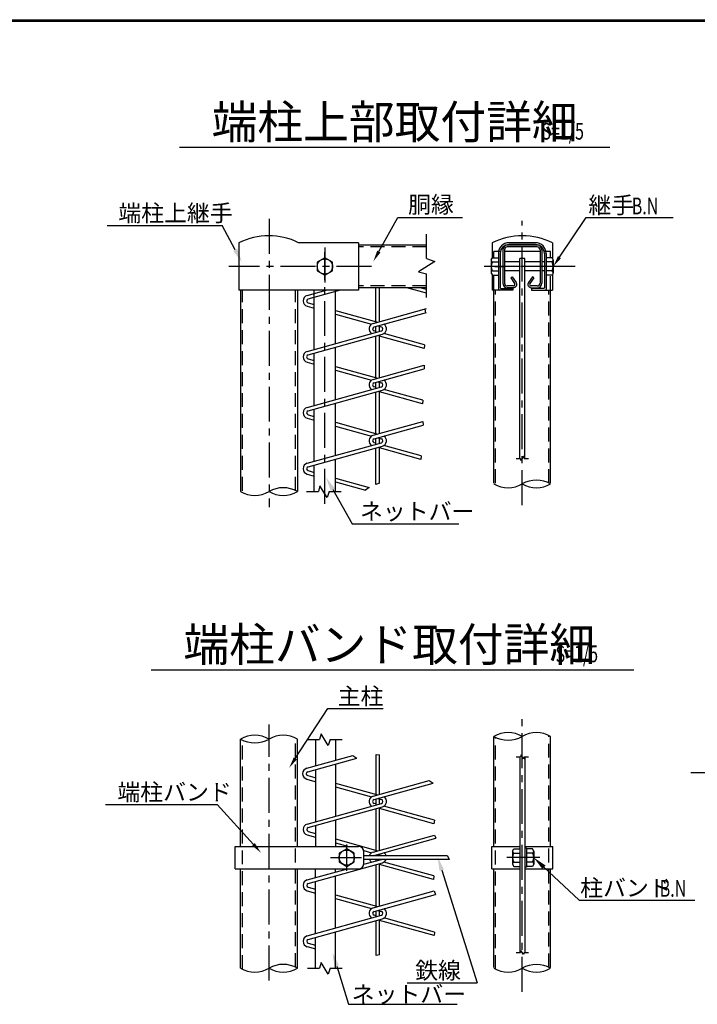
# Model space of a CAD drawing. Extents: x 20 to 8870, y -32 to 6268.
# Drawn here: x 4932 to 6751, y 3402 to 6043 of the extents above; entities that cross this region are included whole.
import ezdxf

# ---------------------------------------------------------------- set-up
doc = ezdxf.new("R2010")
doc.units = 0
doc.header["$LTSCALE"] = 75
doc.header["$MEASUREMENT"] = 0
doc.linetypes.add('CENTER', pattern=[2, 1.25, -0.25, 0.25, -0.25])
doc.linetypes.add('DASHED', pattern=[0.75, 0.5, -0.25])
for name, color, linetype in [('AMI', 2, 'CONTINUOUS'), ('BOLT', 3, 'CONTINUOUS'), ('BUHIN', 7, 'CONTINUOUS'), ('KOUZOU', 7, 'CONTINUOUS'), ('SUNPOU', 1, 'CONTINUOUS'), ('WAKU', 7, 'CONTINUOUS')]:
    doc.layers.add(name, color=color, linetype=linetype)
doc.styles.add('ROMANSE', font='Romans.shx', dxfattribs={"width": 0.85, "height": 45, "bigfont": 'BIGFONT.SHX'})

msp = doc.modelspace()

# ---------------------------------------------------------------- linework, layer by layer
at = {"layer": 'AMI', "color": 3}
for p, q in [((5703.6, 5303.1), (5754.8, 5317.3)), ((5706.1, 5293.8), (5790.7, 5317.3)), ((5888.2, 5232.9), (5888.2, 5324.1)), ((5897.8, 5232.9), (5897.8, 5324.1)), ((6024.3, 5309.2), (5970.9, 5324.1)), ((6024.3, 5319.2), (6006.8, 5324.1)), ((5706.1, 5283.4), (5722.7, 5278.8)), ((5703.6, 5274.2), (5722.7, 5268.8)), ((5779.7, 5263), (5893, 5231.5)), ((5880.5, 5228.1), (6024.3, 5268)), ((5883.1, 5218.8), (6024.3, 5258)), ((6019.7, 5266.7), (6020.9, 5257.1)), ((5779.7, 5253), (5876.3, 5226.2)), ((5703.6, 5153.1), (5902.8, 5208.4)), ((5888.2, 5207), (5883.1, 5208.4)), ((5888.2, 5204.3), (5888.2, 5220.2)), ((5893, 5221.6), (5902.8, 5218.8)), ((5897.8, 5207), (5897.8, 5220.2)), ((5706.1, 5143.8), (5905.4, 5199.2)), ((5888.2, 5082.9), (5888.2, 5194.4)), ((5897.8, 5082.9), (5897.8, 5197)), ((6017.9, 5161), (5897.8, 5194.4)), ((6018.7, 5170.7), (5909.6, 5201.1)), ((6018.7, 5170.7), (6017.9, 5161)), ((5703.6, 5124.2), (5722.7, 5118.8)), ((5706.1, 5133.4), (5722.7, 5128.8)), ((5779.7, 5113), (5893, 5081.5)), ((5779.7, 5103), (5876.3, 5076.2)), ((5880.5, 5078.1), (6017.3, 5116.1)), ((5883.1, 5068.8), (6017.6, 5106.2)), ((6017.3, 5116.1), (6017.6, 5106.2)), ((5893, 5071.6), (5902.8, 5068.8)), ((5703.6, 5003.1), (5902.8, 5058.4)), ((5706.1, 4993.8), (5905.4, 5049.2)), ((5888.2, 5057), (5883.1, 5058.4)), ((5888.2, 5054.3), (5888.2, 5070.2)), ((5897.8, 5057), (5897.8, 5070.2)), ((5897.8, 4932.9), (5897.8, 5047)), ((6013.9, 5022.1), (5909.6, 5051.1)), ((5888.2, 4932.9), (5888.2, 5044.4)), ((6013.3, 5012.3), (5897.8, 5044.4)), ((6013.9, 5022.1), (6013.3, 5012.3)), ((5703.6, 4974.2), (5722.7, 4968.8)), ((5706.1, 4983.4), (5722.7, 4978.8)), ((5779.7, 4963), (5893, 4931.5)), ((5779.7, 4953), (5876.3, 4926.2)), ((5880.5, 4928.1), (6014.3, 4965.2)), ((5883.1, 4918.8), (6014.9, 4955.4)), ((6014.3, 4965.2), (6014.9, 4955.4)), ((5888.2, 4904.3), (5888.2, 4920.2)), ((5893, 4921.6), (5902.8, 4918.8)), ((5897.8, 4907), (5897.8, 4920.2)), ((5703.6, 4853.1), (5902.8, 4908.4)), ((5706.1, 4843.8), (5905.4, 4899.2)), ((5888.2, 4907), (5883.1, 4908.4)), ((5888.2, 4796.2), (5888.2, 4894.4)), ((5897.8, 4799.8), (5897.8, 4897)), ((6008.9, 4863.5), (5897.8, 4894.4)), ((6010, 4873.2), (5909.6, 4901.1)), ((6010, 4873.2), (6008.9, 4863.5)), ((5706.1, 4833.4), (5722.7, 4828.8)), ((5703.6, 4824.2), (5722.7, 4818.8)), ((5779.7, 4813), (5870.4, 4787.8)), ((5779.7, 4803), (5860.3, 4780.6)), ((5870.4, 4787.8), (5860.3, 4780.6)), ((5897.8, 4799.8), (5888.2, 4796.2)), ((5702.5, 4035), (5826.3, 4069.4)), ((5826.3, 4069.4), (5837.3, 4062.5)), ((5888.4, 4072.3), (5898, 4071)), ((5888.4, 3965.1), (5888.4, 4072.3)), ((5898, 3965.1), (5898, 4071)), ((5705, 4025.7), (5837.3, 4062.5)), ((5705, 4015.3), (5724.5, 4009.9)), ((5702.5, 4006.1), (5724.5, 3999.9)), ((5779.9, 3995.3), (5893.2, 3963.8)), ((5880.8, 3960.4), (6030.9, 4002.1)), ((5883.3, 3951.1), (6041.9, 3995.2)), ((6030.9, 4002.1), (6041.9, 3995.2)), ((5779.9, 3985.3), (5876.6, 3958.5)), ((5703.8, 3885.4), (5903, 3940.7)), ((5888.4, 3939.3), (5883.3, 3940.7)), ((5888.4, 3936.6), (5888.4, 3952.5)), ((5893.2, 3953.8), (5903, 3951.1)), ((5898, 3939.3), (5898, 3952.5)), ((5706.4, 3876.1), (5905.6, 3931.5)), ((5888.4, 3815.1), (5888.4, 3926.7)), ((5898, 3815.1), (5898, 3929.3)), ((6043.5, 3886.3), (5898, 3926.7)), ((6045.4, 3895.7), (5909.8, 3933.4)), ((6045.4, 3895.7), (6043.5, 3886.3)), ((5703.8, 3856.5), (5725.7, 3850.4)), ((5706.4, 3865.7), (5725.7, 3860.3)), ((5779.9, 3845.3), (5893.2, 3813.8)), ((5779.9, 3835.3), (5815.8, 3825.3)), ((5880.8, 3810.4), (6045.2, 3856)), ((5883.3, 3801.1), (6049.3, 3847.2)), ((6045.2, 3856), (6049.3, 3847.2)), ((5855.9, 3814.2), (5876.6, 3808.5)), ((5893.2, 3803.8), (5903, 3801.1)), ((5706.4, 3726.1), (5905.6, 3781.5)), ((6080.4, 3800.1), (5856.1, 3800.1)), ((5856.1, 3777.7), (5903, 3790.7)), ((6084.9, 3790.5), (5856.1, 3790.5)), ((5888.4, 3789.3), (5883.3, 3790.7)), ((5888.4, 3800.1), (5888.4, 3802.5)), ((5888.4, 3786.6), (5888.4, 3790.5)), ((5898, 3800.1), (5898, 3802.5)), ((5898, 3789.3), (5898, 3790.5)), ((5898, 3665.1), (5898, 3779.3)), ((6043.6, 3746.2), (5909.8, 3783.4)), ((6080.4, 3800.1), (6084.9, 3790.5)), ((5703.8, 3735.4), (5811.7, 3765.3)), ((5888.4, 3665.1), (5888.4, 3776.7)), ((6042.3, 3736.6), (5898, 3776.7)), ((6043.6, 3746.2), (6042.3, 3736.6)), ((5703.8, 3706.5), (5725.9, 3700.3)), ((5706.4, 3715.7), (5725.9, 3710.3)), ((5880.8, 3660.4), (6044.5, 3705.8)), ((6044.5, 3705.8), (6047.8, 3696.8)), ((5779.9, 3695.3), (5893.2, 3663.8)), ((5779.9, 3685.3), (5876.6, 3658.5)), ((5883.3, 3651.1), (6047.8, 3696.8)), ((5888.4, 3636.6), (5888.4, 3652.5)), ((5893.2, 3653.8), (5903, 3651.1)), ((5898, 3639.3), (5898, 3652.5)), ((5703.8, 3585.4), (5903, 3640.7)), ((5706.4, 3576.1), (5905.6, 3631.5)), ((5888.4, 3639.3), (5883.3, 3640.7)), ((5888.4, 3533.2), (5888.4, 3626.7)), ((5898, 3534.3), (5898, 3629.3)), ((6044.3, 3586), (5898, 3626.7)), ((6045.5, 3595.7), (5909.8, 3633.4)), ((6045.5, 3595.7), (6044.3, 3586)), ((5706.4, 3565.7), (5725.9, 3560.3)), ((5703.8, 3556.5), (5725.9, 3550.3)), ((5898, 3534.3), (5888.4, 3533.2))]:
    msp.add_line(p, q, dxfattribs=at)
for centre, radius, start, end in [((5707.6, 5288.6), 15, 105.5241, 254.4759), ((5707.6, 5288.6), 5.4, 105.5241, 254.4759), ((5884.6, 5213.6), 15, 105.5241, 236.8058), ((5884.6, 5213.6), 5.4, 105.5241, 254.4759), ((5901.4, 5213.6), 5.4, 285.5241, 434.4759), ((5901.4, 5213.6), 15, 285.5241, 416.8058), ((5707.6, 5138.6), 15, 105.5241, 254.4759), ((5707.6, 5138.6), 5.4, 105.5241, 254.4759), ((5884.6, 5063.6), 15, 105.5241, 236.8058), ((5901.4, 5063.6), 15, 285.5241, 416.8058), ((5884.6, 5063.6), 5.4, 105.5241, 254.4759), ((5901.4, 5063.6), 5.4, 285.5241, 434.4759), ((5707.6, 4988.6), 15, 105.5241, 254.4759), ((5707.6, 4988.6), 5.4, 105.5241, 254.4759), ((5884.6, 4913.6), 15, 105.5241, 236.8058), ((5884.6, 4913.6), 5.4, 105.5241, 254.4759), ((5901.4, 4913.6), 5.4, 285.5241, 434.4759), ((5901.4, 4913.6), 15, 285.5241, 416.8058), ((5707.6, 4838.6), 15, 105.5241, 254.4759), ((5707.6, 4838.6), 5.4, 105.5241, 254.4759), ((5706.5, 4020.5), 15, 105.5241, 254.4759), ((5706.5, 4020.5), 5.4, 105.5241, 254.4759), ((5884.8, 3945.9), 15, 105.5241, 236.8058), ((5884.8, 3945.9), 5.4, 105.5241, 254.4759), ((5901.6, 3945.9), 5.4, 285.5241, 434.4759), ((5901.6, 3945.9), 15, 285.5241, 416.8058), ((5707.8, 3870.9), 15, 105.5241, 254.4759), ((5707.8, 3870.9), 5.4, 105.5241, 254.4759), ((5884.8, 3795.9), 15, 105.5241, 163.5963), ((5901.6, 3795.9), 15, 16.4037, 56.8058), ((5884.8, 3795.9), 15, 200.9527, 236.8058), ((5884.8, 3795.9), 5.4, 105.5241, 128.33), ((5901.6, 3795.9), 5.4, 51.67, 74.4759), ((5901.6, 3795.9), 15, 285.5241, 339.0473), ((5707.8, 3720.9), 15, 105.5241, 254.4759), ((5707.8, 3720.9), 5.4, 105.5241, 254.4759), ((5884.8, 3645.9), 15, 105.5241, 236.8058), ((5884.8, 3645.9), 5.4, 105.5241, 254.4759), ((5901.6, 3645.9), 5.4, 285.5241, 434.4759), ((5901.6, 3645.9), 15, 285.5241, 416.8058), ((5707.8, 3570.9), 15, 105.5241, 254.4759), ((5707.8, 3570.9), 5.4, 105.5241, 254.4759)]:
    msp.add_arc(centre, radius, start, end, dxfattribs=at)
at = {"layer": 'BOLT', "linetype": 'Continuous'}
for p, q in [((6197.7, 5398.7), (6201.1, 5404.6)), ((6197.7, 5398.7), (6197.7, 5363.4)), ((6201.1, 5404.6), (6216.9, 5404.6)), ((6201.1, 5393.1), (6216.9, 5393.1)), ((6274.2, 5393.1), (6233.2, 5393.1)), ((6328.6, 5393.1), (6287.7, 5393.1)), ((6340.2, 5393.1), (6333.4, 5393.1)), ((6340.2, 5406.3), (6340.2, 5355.9)), ((6345, 5406.3), (6345, 5355.9)), ((6360.8, 5404.6), (6345, 5404.6)), ((6360.8, 5393.1), (6345, 5393.1)), ((6364.2, 5398.7), (6360.8, 5404.6)), ((6364.2, 5398.7), (6364.2, 5363.4)), ((6197.7, 5363.4), (6201.1, 5357.5)), ((6201.1, 5369.1), (6216.9, 5369.1)), ((6274.2, 5369.1), (6233.2, 5369.1)), ((6328.6, 5369.1), (6287.7, 5369.1)), ((6340.2, 5369.1), (6333.4, 5369.1)), ((6360.8, 5369.1), (6345, 5369.1)), ((6364.2, 5363.4), (6360.8, 5357.5)), ((6201.1, 5357.5), (6216.9, 5357.5)), ((6360.8, 5357.5), (6345, 5357.5)), ((6255, 3813), (6258.4, 3818.9)), ((6255, 3813), (6255, 3777.7)), ((6258.4, 3818.9), (6274.2, 3818.9)), ((6258.4, 3807.3), (6274.2, 3807.3)), ((6287.7, 3820.5), (6287.7, 3770.1)), ((6292.5, 3820.5), (6287.7, 3820.5)), ((6292.5, 3820.5), (6292.5, 3770.1)), ((6308.3, 3818.9), (6292.5, 3818.9)), ((6308.3, 3807.3), (6292.5, 3807.3)), ((6311.7, 3813), (6308.3, 3818.9)), ((6311.7, 3813), (6311.7, 3777.7)), ((6255, 3777.7), (6258.4, 3771.8)), ((6258.4, 3783.3), (6274.2, 3783.3)), ((6308.3, 3783.3), (6292.5, 3783.3)), ((6311.7, 3777.7), (6308.3, 3771.8)), ((6258.4, 3771.8), (6274.2, 3771.8)), ((6292.5, 3770.1), (6287.7, 3770.1)), ((6308.3, 3771.8), (6292.5, 3771.8))]:
    msp.add_line(p, q, dxfattribs=at)
at = {"layer": 'BOLT', "color": 1, "linetype": 'CENTER'}
for p, q in [((6370.8, 5381.1), (6264.8, 5381.1)), ((6328.4, 3795.3), (6239.1, 3795.3))]:
    msp.add_line(p, q, dxfattribs=at)
at = {"layer": 'BOLT', "linetype": 'Continuous'}
for points in [[(5751.2, 5357.5), (5771.6, 5369.3), (5771.6, 5392.8), (5751.2, 5404.6), (5730.8, 5392.8), (5730.8, 5369.3)], [(5809.8, 3771.8), (5830.1, 3783.6), (5830.1, 3807.1), (5809.8, 3818.9), (5789.4, 3807.1), (5789.4, 3783.6)]]:
    msp.add_lwpolyline(points, close=True, dxfattribs=at)
for centre in [(5751.2, 5381.1), (5809.8, 3795.3)]:
    msp.add_circle(centre, 20.4, dxfattribs=at)
for centre, radius, start, end in [((6203.6, 5398.4), 5.88, 177.032, 245.057), ((6220.6, 5381.1), 22.9, 148.4074, 211.5926), ((6358.3, 5398.4), 5.88, 294.943, 362.968), ((6341.3, 5381.1), 22.9, 328.4074, 391.5926), ((6203.6, 5363.7), 5.88, 177.032, 182.968), ((6358.3, 5363.7), 5.88, 357.032, 425.057), ((6260.9, 3812.7), 5.88, 177.032, 245.057), ((6277.9, 3795.3), 22.9, 148.4074, 211.5926), ((6305.8, 3812.7), 5.88, 294.943, 362.968), ((6288.8, 3795.3), 22.9, 328.4074, 391.5926), ((6260.9, 3778), 5.88, 114.943, 182.968), ((6260.9, 3778), 5.88, 177.032, 182.968), ((6305.8, 3778), 5.88, 357.032, 425.057)]:
    msp.add_arc(centre, radius, start, end, dxfattribs=at)
at = {"layer": 'BUHIN'}
for p, q in [((5520.2, 5444.1), (5520.2, 5317.3)), ((5841.2, 5444.8), (5680.7, 5444.8)), ((5841.2, 5444.8), (5841.2, 5317.3)), ((6199.9, 5444.1), (6199.9, 5402.6)), ((6316.2, 5444.8), (6245.7, 5444.8)), ((6361.9, 5444.1), (6361.9, 5402.6)), ((6216.9, 5416), (6216.9, 5320.3)), ((6221.7, 5416), (6221.7, 5323.6)), ((6316.2, 5440), (6245.7, 5440)), ((6340.2, 5416), (6340.2, 5323.6)), ((6345, 5416), (6345, 5320.3)), ((6199.9, 5359.5), (6199.9, 5317.3)), ((6361.9, 5359.5), (6361.9, 5317.3)), ((5841.2, 5317.3), (5520.2, 5317.3)), ((6255.9, 5317.3), (6199.9, 5317.3)), ((6223.2, 5322.1), (6255.9, 5322.1)), ((6255.9, 5322.1), (6255.9, 5317.3)), ((6338.7, 5322.1), (6306, 5322.1)), ((6306, 5322.1), (6306, 5317.3)), ((6306, 5317.3), (6361.9, 5317.3)), ((5510.6, 3765.3), (5510.6, 3825.3)), ((5856.1, 3780.3), (5856.1, 3810.3))]:
    msp.add_line(p, q, dxfattribs=at)
at = {"layer": 'BUHIN', "color": 1, "linetype": 'CENTER'}
for p, q in [((5751.2, 5431.5), (5751.2, 5333.5)), ((5876.1, 5381.1), (5493.5, 5381.1)), ((6422.5, 5381.1), (6162.5, 5381.1)), ((6207.4, 5381.1), (6231.1, 5381.1)), ((6207.4, 5381.1), (6231.1, 5381.1)), ((6354.4, 5381.1), (6330.8, 5381.1)), ((5766.6, 3795.3), (5849.7, 3795.3))]:
    msp.add_line(p, q, dxfattribs=at)
at = {"layer": 'BUHIN', "color": 3, "linetype": 'DASHED'}
for p, q in [((6221.7, 5421.6), (6204.7, 5421.6)), ((6357.1, 5421.6), (6340.2, 5421.6))]:
    msp.add_line(p, q, dxfattribs=at)
at = {"layer": 'BUHIN', "color": 3}
for p, q in [((6228.4, 5425.8), (6228.4, 5336.4)), ((6233.2, 5425.8), (6233.2, 5336.4)), ((6328.6, 5421.6), (6233.2, 5421.6)), ((6321.1, 5438.1), (6240.7, 5438.1)), ((6321.1, 5433.3), (6240.7, 5433.3)), ((6328.6, 5425.8), (6328.6, 5336.4)), ((6333.4, 5425.8), (6333.4, 5336.4)), ((6287.7, 5402.6), (6274.2, 5402.6)), ((6274.2, 4866.3), (6274.2, 5402.6)), ((6287.7, 4866.3), (6287.7, 5402.6)), ((6249.8, 5350.3), (6253.7, 5353.1)), ((6249.8, 5350.3), (6260.5, 5335.5)), ((6253.7, 5353.1), (6264.4, 5338.3)), ((6308.2, 5353.1), (6297.5, 5338.3)), ((6312.1, 5350.3), (6301.4, 5335.5)), ((6312.1, 5350.3), (6308.2, 5353.1)), ((6257.1, 5328.9), (6240.7, 5328.9)), ((6257.1, 5324.1), (6240.7, 5324.1)), ((6321.1, 5328.9), (6304.8, 5328.9)), ((6304.8, 5324.1), (6321.1, 5324.1)), ((6274.2, 4065.3), (6274.2, 3540.8)), ((6287.7, 4065.3), (6287.7, 3540.8))]:
    msp.add_line(p, q, dxfattribs=at)
at = {"layer": 'BUHIN', "color": 7}
for p, q in [((5510.6, 3825.3), (5841.1, 3825.3)), ((6199.2, 3825.3), (6274.2, 3825.3)), ((6199.2, 3765.3), (6199.2, 3825.3)), ((6287.7, 3825.3), (6362.7, 3825.3)), ((6362.7, 3765.3), (6362.7, 3825.3)), ((5510.6, 3765.3), (5841.1, 3765.3)), ((6199.2, 3765.3), (6274.2, 3765.3)), ((6287.7, 3765.3), (6362.7, 3765.3))]:
    msp.add_line(p, q, dxfattribs=at)
at = {"layer": 'BUHIN'}
for centre, radius, start, end in [((5601.2, 5283.3), 180, 63.7897, 116.7437), ((6280.9, 5283.3), 180, 63.2563, 116.7437), ((6245.7, 5416), 28.8, 90, 180), ((6316.2, 5416), 28.8, 0, 90), ((6245.7, 5416), 24, 90, 180), ((6316.2, 5416), 24, 0, 90), ((6219.9, 5320.3), 3, 180, 270), ((6223.2, 5323.6), 1.5, 180, 270), ((6338.7, 5323.6), 1.5, 270, 360), ((6342, 5320.3), 3, 270, 360), ((5841.1, 3810.3), 15, 0, 90), ((5841.1, 3780.3), 15, 270, 360)]:
    msp.add_arc(centre, radius, start, end, dxfattribs=at)
at = {"layer": 'BUHIN', "color": 3}
for centre, radius, start, end in [((6240.7, 5425.8), 12.3, 90, 180), ((6240.7, 5425.8), 7.5, 90, 180), ((6321.1, 5425.8), 12.3, 0, 90), ((6321.1, 5425.8), 7.5, 0, 90), ((6240.7, 5336.4), 12.3, 180, 270), ((6240.7, 5336.4), 7.5, 180, 270), ((6257.1, 5333.1), 9, 270, 395.6919), ((6257.1, 5333.1), 4.2, 270, 395.6919), ((6304.8, 5333.1), 9, 144.3081, 270), ((6304.8, 5333.1), 4.2, 144.3081, 270), ((6321.1, 5336.4), 12.3, 270, 360), ((6321.1, 5336.4), 7.5, 270, 360)]:
    msp.add_arc(centre, radius, start, end, dxfattribs=at)
at = {"layer": 'KOUZOU', "color": 1, "linetype": 'CENTER'}
for p, q in [((5601.2, 5508.6), (5601.2, 4735.1)), ((6280.9, 4740.7), (6280.9, 5503.7)), ((5751.2, 4744.6), (5751.2, 5419.1)), ((5601.2, 3465.7), (5601.2, 4152)), ((6280.9, 3435.6), (6280.9, 4168.6)), ((5809.8, 3760.1), (5809.8, 3830.3))]:
    msp.add_line(p, q, dxfattribs=at)
at = {"layer": 'KOUZOU'}
for p, q in [((6023.8, 5402.1), (6023.8, 5468.1)), ((6023.8, 5438.1), (5841.2, 5438.1)), ((6023.8, 5297.7), (6023.8, 5361.4)), ((5525, 5317.3), (5525, 4777.3)), ((5677.4, 5317.3), (5677.4, 4777.3)), ((5722.7, 5158.4), (5722.7, 5317.3)), ((5779.7, 5174.2), (5779.7, 5317.3)), ((6023.8, 5324.1), (5841.2, 5324.1)), ((6204.7, 4799.4), (6204.7, 5317.3)), ((6357.1, 4799.4), (6357.1, 5317.3)), ((5779.7, 5024.2), (5779.7, 5164.3)), ((5722.7, 5008.4), (5722.7, 5148.4)), ((5722.7, 4858.4), (5722.7, 4998.4)), ((5779.7, 4874.2), (5779.7, 5014.3)), ((5779.7, 4777.3), (5779.7, 4864.3)), ((5722.7, 4777.3), (5722.7, 4848.4)), ((5701.4, 4777.3), (5734, 4777.3)), ((5762.4, 4777.3), (5794.7, 4777.3)), ((6204.7, 3825.3), (6204.7, 4120.5)), ((6357.1, 3825.3), (6357.1, 4120.5)), ((5525, 3825.3), (5525, 4113.3)), ((5677.4, 3825.3), (5677.4, 4113.3)), ((5704.6, 4112), (5737.1, 4112)), ((5725.7, 4112), (5725.7, 4041.4)), ((5765.6, 4112), (5797.8, 4112)), ((5779.6, 4112), (5779.6, 4056.4)), ((5779.6, 4046.4), (5779.6, 3906.4)), ((5725.7, 4031.5), (5725.7, 3891.4)), ((5779.6, 3896.5), (5779.6, 3825.3)), ((5725.7, 3881.5), (5725.7, 3825.3)), ((5525, 3498.6), (5525, 3765.3)), ((5677.4, 3498.6), (5677.4, 3765.3)), ((5725.7, 3741.4), (5725.7, 3765.3)), ((5779.6, 3756.4), (5779.6, 3765.3)), ((6204.7, 3500.2), (6204.7, 3765.3)), ((6357.1, 3500.2), (6357.1, 3765.3)), ((5725.7, 3591.4), (5725.7, 3731.5)), ((5779.6, 3606.4), (5779.6, 3746.5)), ((5779.6, 3498.6), (5779.6, 3596.5)), ((5725.7, 3498.6), (5725.7, 3581.5)), ((5704.6, 3498.6), (5737.1, 3498.6)), ((5765.6, 3498.6), (5797.8, 3498.6))]:
    msp.add_line(p, q, dxfattribs=at)
at = {"layer": 'KOUZOU', "color": 1, "linetype": 'DASHED'}
for p, q in [((6023.8, 5433.3), (5841.2, 5433.3)), ((6023.8, 5328.9), (5841.2, 5328.9))]:
    msp.add_line(p, q, dxfattribs=at)
at = {"layer": 'KOUZOU', "color": 3, "linetype": 'DASHED'}
for p, q in [((6204.7, 5404.6), (6204.7, 5421.6)), ((6357.1, 5404.6), (6357.1, 5421.6)), ((6204.7, 5317.3), (6204.7, 5357.5)), ((6357.1, 5317.3), (6357.1, 5357.5)), ((5529.8, 4779.1), (5529.8, 5317.3)), ((5672.6, 4779.1), (5672.6, 5317.3)), ((6209.5, 4799.4), (6209.5, 5317.3)), ((6352.3, 4799.4), (6352.3, 5317.3)), ((6352.3, 3501), (6352.3, 4123.1)), ((5529.8, 3496.1), (5529.8, 4110.8)), ((5672.6, 3501.2), (5672.6, 4115.9)), ((6209.5, 3495.9), (6209.5, 4118))]:
    msp.add_line(p, q, dxfattribs=at)
at = {"layer": 'KOUZOU', "color": 3}
for p, q in [((6264.4, 4866.3), (6276, 4866.3)), ((6286.2, 4866.3), (6297.7, 4866.3)), ((6264.6, 4065.3), (6276.2, 4065.3)), ((6286.4, 4065.3), (6297.9, 4065.3)), ((6264.4, 3540.8), (6276, 3540.8)), ((6286.2, 3540.8), (6297.7, 3540.8))]:
    msp.add_line(p, q, dxfattribs=at)
at = {"layer": 'KOUZOU'}
for points in [[(6023.8, 5402.1), (6046.6, 5394.3), (6002.2, 5366.9), (6023.8, 5361.4)], [(5762.4, 4777.3), (5757, 4761.3), (5737.8, 4792.4), (5734, 4777.3)], [(5765.6, 4112), (5760.2, 4096.1), (5741, 4127.2), (5737.1, 4112)], [(5765.6, 3498.6), (5760.2, 3482.7), (5741, 3513.8), (5737.1, 3498.6)]]:
    msp.add_lwpolyline(points, dxfattribs=at)
at = {"layer": 'KOUZOU', "color": 3}
for points in [[(6286.2, 4866.3), (6284.3, 4872), (6277.4, 4860.9), (6276, 4866.3)], [(6286.4, 4065.3), (6284.5, 4059.6), (6277.6, 4070.7), (6276.2, 4065.3)], [(6286.2, 3540.8), (6284.3, 3535.1), (6277.4, 3546.2), (6276, 3540.8)]]:
    msp.add_lwpolyline(points, dxfattribs=at)
at = {"layer": 'KOUZOU'}
for centre, start, end in [((6319, 4731.6), 60, 120), ((5639.3, 4711.3), 60, 120), ((6242.8, 4863.6), 240, 300), ((6319, 4863.6), 240, 300), ((5563.1, 4843.3), 240, 300), ((5639.3, 4843.3), 240, 300), ((5563.1, 4047.3), 60, 120), ((5639.3, 4047.3), 60, 120), ((6242.8, 4054.5), 60, 120), ((6242.8, 4186.5), 240, 300), ((6319, 4054.5), 60, 120), ((5563.1, 4179.3), 240, 300), ((5563.1, 3564.6), 240, 300), ((5639.3, 3432.7), 60, 120), ((5639.3, 3564.6), 240, 300), ((6242.8, 3564.4), 240, 300), ((6319, 3432.4), 60, 120), ((6319, 3564.4), 240, 300)]:
    msp.add_arc(centre, 76.2, start, end, dxfattribs=at)
at = {"layer": 'SUNPOU'}
for p, q in [((5361.2, 5701.1), (6515.7, 5701.1)), ((5946.8, 5512.5), (6120.2, 5512.5)), ((6452.1, 5512.5), (6685.8, 5512.5)), ((5167.1, 5491.3), (5475.7, 5491.3)), ((5824.2, 4691), (6111.1, 4691)), ((5285.3, 4299.3), (6580.1, 4299.3)), ((5759, 4195.3), (5907.5, 4195.3)), ((6733.6, 4023.3), (6988.8, 4023.3)), ((5162.6, 3938.1), (5461.8, 3938.1)), ((6433.3, 3681), (6744.2, 3681)), ((5971.6, 3459.6), (6159.9, 3459.6)), ((5814.8, 3402.6), (6106.5, 3402.6))]:
    msp.add_line(p, q, dxfattribs=at)
at = {"layer": 'SUNPOU', "color": 1}
for p, q in [((5895.9, 5421), (5946.8, 5512.5)), ((6380.9, 5406), (6452.1, 5512.5)), ((5510.6, 5425.9), (5475.7, 5491.3)), ((5772.4, 4782.6), (5824.2, 4691)), ((5671.8, 4061.3), (5759, 4195.3)), ((5559.4, 3830.8), (5461.8, 3938.1)), ((6064.8, 3761.6), (6159.9, 3459.6)), ((6339, 3769.7), (6433.3, 3681)), ((5782.8, 3504.2), (5814.8, 3402.6))]:
    msp.add_line(p, q, dxfattribs=at)
for points in [[(5516.1, 5428.8), (5505.1, 5422.9), (5528.3, 5392.8)], [(5900.3, 5418.6), (5891.6, 5423.4), (5881.4, 5394.8)], [(6385, 5403.2), (6376.7, 5408.8), (6364.2, 5381.1)], [(5767, 4779.5), (5777.9, 4785.7), (5754, 4815.3)], [(5676, 4058.6), (5667.6, 4064.1), (5655.4, 4036.2)], [(5563.1, 3834.2), (5555.8, 3827.4), (5579.6, 3808.6)], [(6058.9, 3759.7), (6070.8, 3763.5), (6053.6, 3797.4)], [(6343.3, 3774.2), (6334.7, 3765.1), (6311.7, 3795.3)], [(5776.9, 3502.4), (5788.8, 3506.1), (5771.6, 3540)]]:
    msp.add_solid(points, dxfattribs=at)
at = {"layer": 'WAKU', "color": 7}
for p, q in [((395.3, 6043), (8645.3, 6043)), ((397.3, 6041), (8643.3, 6041)), ((399.3, 6039), (8641.3, 6039))]:
    msp.add_line(p, q, dxfattribs=at)

# ---------------------------------------------------------------- texts
at = {"layer": 'KOUZOU', "style": 'ROMANSE'}
for s, p in [('端柱上部取付詳細', (5447.2, 5723.7)), ('端柱バンド取付詳細', (5371.3, 4322))]:
    msp.add_text(s, height=90, dxfattribs=at).set_placement(p)
at = {"layer": 'SUNPOU', "color": 3, "style": 'ROMANSE', "width": 0.7}
for s, p in [('S=1/5', (6332.4, 5721.3)), ('B.N', (6574.8, 5520.8)), ('S=1/5', (6370.4, 4319.5)), ('B.N', (6649.8, 3690.3))]:
    msp.add_text(s, height=45, dxfattribs=at).set_placement(p)
at = {"layer": 'SUNPOU', "color": 3, "style": 'ROMANSE'}
for s, p in [('胴縁', (5974.5, 5524.5)), ('継手', (6458.5, 5523)), ('端柱上継手', (5196.8, 5501.8)), ('ネットバー', (5845.4, 4701.5)), ('主柱', (5785.5, 4205.8)), ('端柱バンド', (5194.3, 3948.6)), ('柱バンド', (6436.3, 3691.5)), ('鉄線', (5993.4, 3470.1)), ('ネットバー', (5823.1, 3406.5))]:
    msp.add_text(s, height=45, dxfattribs=at).set_placement(p)

doc.saveas('drawing.dxf')
